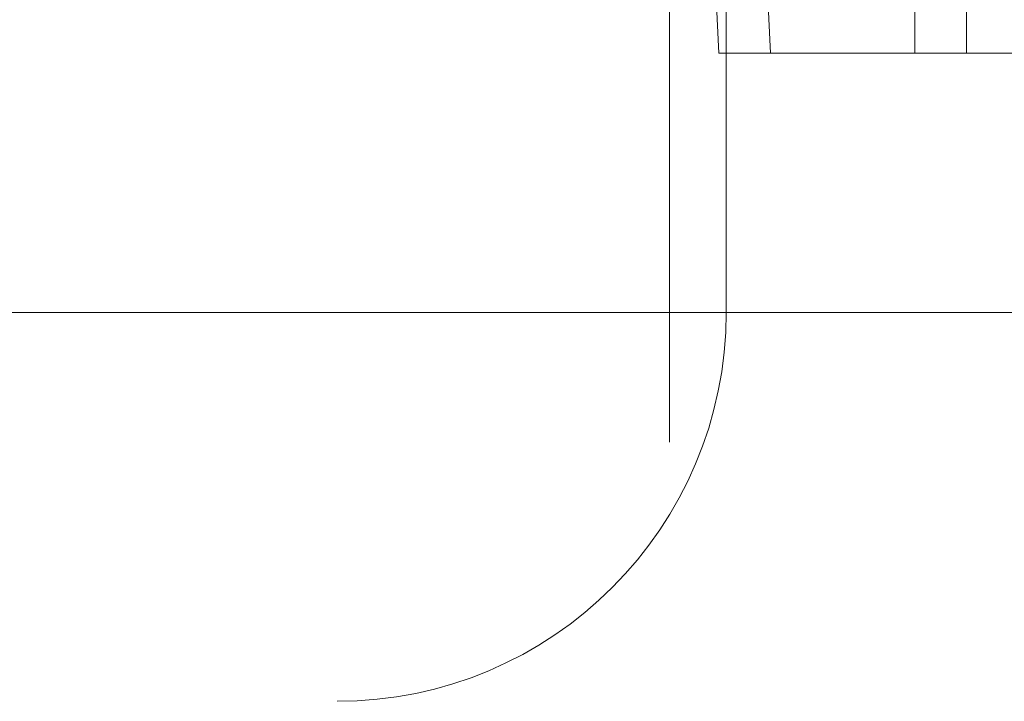
# Model space of a CAD drawing. Units: millimetres. Extents: x -450 to 450, y -28 to 109.
# Drawn here: x -303 to -295, y -20 to -14 of the extents above; entities that cross this region are included whole.
import ezdxf

# ---------------------------------------------------------------- set-up
doc = ezdxf.new("R2010")
doc.units = ezdxf.units.MM
doc.header["$LTSCALE"] = 20
doc.layers.add('2d', color=230, linetype='Continuous')

msp = doc.modelspace()

# ---------------------------------------------------------------- linework, layer by layer
at = {"layer": '2d', "lineweight": 0}
for p, q in [((-297.9294, -6), (-297.9294, -17.5)), ((-297.4918, -6), (-297.4918, -16.5)), ((-296.0379, -8.5), (-296.0379, -14.5)), ((-295.6393, -8.5), (-295.6393, -14.5)), ((-297.5491, -14.5), (-297.6505, -12.389)), ((-297.1505, -14.5), (-297.2519, -12.389)), ((-202.4918, -16.5), (-317.4918, -16.5))]:
    msp.add_line(p, q, dxfattribs=at)
msp.add_arc((-300.4918, -16.5), 3, 270, 360, dxfattribs=at)
msp.add_open_spline([(-289.6097, -14.5), (-289.6097, -14.5), (-289.7104, -14.5), (-289.9119, -14.5), (-290.1133, -14.5), (-290.4002, -14.5), (-290.7724, -14.5), (-291.1446, -14.5), (-291.5739, -14.5), (-292.0603, -14.5), (-292.5466, -14.5), (-293.053, -14.5), (-293.5794, -14.5), (-294.1058, -14.5), (-294.6122, -14.5), (-295.0985, -14.5), (-295.5849, -14.5), (-296.0141, -14.5), (-296.3864, -14.5), (-296.7586, -14.5), (-297.0454, -14.5), (-297.2469, -14.5), (-297.4483, -14.5), (-297.5491, -14.5), (-297.5491, -14.5)], degree=3, knots=[-3.926991, -3.926991, -3.926991, -3.926991, -3.534292, -3.534292, -3.534292, -3.141593, -3.141593, -3.141593, -2.748894, -2.748894, -2.748894, -2.356194, -2.356194, -2.356194, -1.963495, -1.963495, -1.963495, -1.570796, -1.570796, -1.570796, -1.178097, -1.178097, -1.178097, -0.785398, -0.785398, -0.785398, -0.785398], dxfattribs=at)
msp.add_open_spline([(-289.6097, -14.5), (-289.6097, -14.5), (-289.7104, -14.5), (-289.9119, -14.5), (-290.1133, -14.5), (-290.4002, -14.5), (-290.7724, -14.5), (-291.1446, -14.5), (-291.5739, -14.5), (-292.0603, -14.5), (-292.5466, -14.5), (-293.053, -14.5), (-293.5794, -14.5), (-294.1058, -14.5), (-294.6122, -14.5), (-295.0985, -14.5), (-295.5849, -14.5), (-296.0141, -14.5), (-296.3864, -14.5), (-296.7586, -14.5), (-297.0454, -14.5), (-297.2469, -14.5), (-297.4483, -14.5), (-297.5491, -14.5), (-297.5491, -14.5)], degree=3, knots=[-3.926991, -3.926991, -3.926991, -3.926991, -3.534292, -3.534292, -3.534292, -3.141593, -3.141593, -3.141593, -2.748894, -2.748894, -2.748894, -2.356194, -2.356194, -2.356194, -1.963495, -1.963495, -1.963495, -1.570796, -1.570796, -1.570796, -1.178097, -1.178097, -1.178097, -0.785398, -0.785398, -0.785398, -0.785398], dxfattribs=at)

doc.saveas('drawing.dxf')
